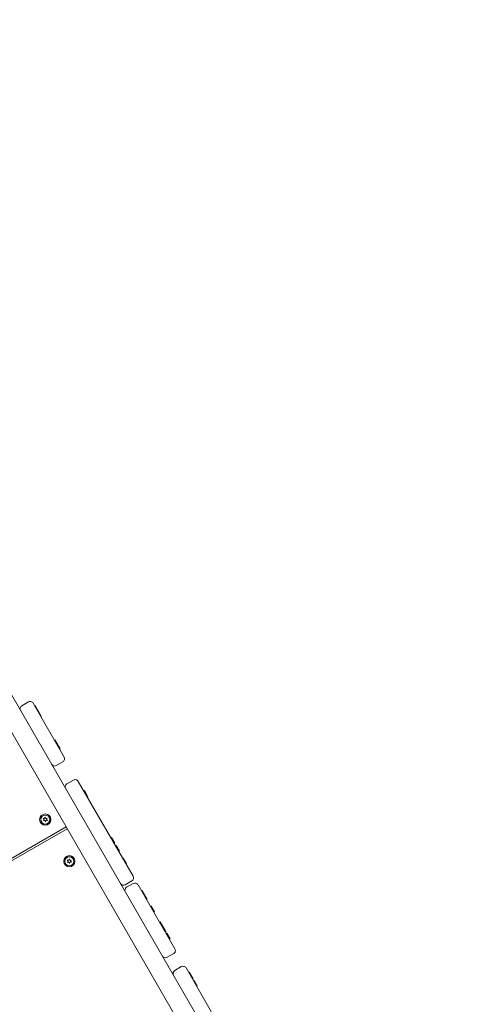
# Model space of a CAD drawing. Units: millimetres. Extents: x -13923 to 14088, y -4732 to 20293.
# Drawn here: x -2223 to -1583, y 4434 to 5854 of the extents above; entities that cross this region are included whole.
import ezdxf

# ---------------------------------------------------------------- set-up
doc = ezdxf.new("R2010")
doc.units = ezdxf.units.MM
doc.header["$LTSCALE"] = 20
doc.linetypes.add('HIDDEN', pattern=[9.525, 6.35, -3.175])
doc.layers.add('2d', color=230, linetype='Continuous')
doc.layers.add('CSA-No-EncroachmentZone_Hatch', color=20, linetype='HIDDEN')

msp = doc.modelspace()

# ---------------------------------------------------------------- hatches: boundary and pattern name
at = {"layer": 'CSA-No-EncroachmentZone_Hatch'}
h = msp.add_hatch(dxfattribs=at)
h.set_pattern_fill('ANSI31', color=256, scale=100)
h.set_pattern_definition([(195.0139, (-10871.58, 7154.36), (82.2494, -306.6615), [])])
h.paths.add_polyline_path([(-1667.3, 19522.4), (-332.1, 20293.3), (567.9, 18734.4), (-767.3, 17963.6)])
h.paths.add_polyline_path([(11563.9, 5234.8), (13188.4, 6172.7), (14088.4, 4613.8), (13712, 4396.5), (13712, 2956.3), (11882, 2956.3), (11882, 4524), (11972.9, 4524)])
edge = h.paths.add_edge_path()
edge.add_arc((-5179.5, 8548.6), 1174.2, 177.5809, 198.7262)
edge.add_arc((-4503.7, 8562.4), 1830, 192.3267, 196.438)
edge.add_line((-6258.9, 8044.5), (-8152.6, 8044.5))
edge.add_line((-8152.6, 8044.5), (-8152.6, 9586.2))
edge.add_line((-8152.6, 9586.2), (-6272.2, 9586.2))
edge.add_arc((-4522.7, 9049.4), 1830, 162.9407, 180.5276)
edge.add_line((-6352.6, 9032.5), (-6352.6, 8598.2))
h.paths.add_polyline_path([(-13923.3, 6747.7), (-12985, 8373.8), (-10871.6, 7154.4), (-11809.9, 5528.3)])

# ---------------------------------------------------------------- linework, layer by layer
at = {"layer": '2d', "lineweight": 0}
for p, q in [((-1611.4, 3801.8), (-2493, 5327.9)), ((-1609.3, 3744.1), (-2516.4, 5314.4)), ((-2210.2, 4870.3), (-2219.7, 4864.8)), ((-2203.4, 4868.4), (-2158.5, 4790.8)), ((-2201.1, 4864.5), (-2200.2, 4865)), ((-2200.2, 4865), (-2191.5, 4849.8)), ((-2197, 4857.4), (-2196.1, 4857.9)), ((-2192.3, 4849.3), (-2191.5, 4849.8)), ((-2172.7, 4815.3), (-2171.8, 4815.8)), ((-2171.8, 4815.8), (-2164.1, 4802.5)), ((-2171.5, 4813.3), (-2170.7, 4813.8)), ((-2166.9, 4805.3), (-2166, 4805.8)), ((-2165, 4802), (-2164.1, 4802.5)), ((-2160.4, 4784), (-2169.9, 4778.5)), ((-2154.6, 4752.1), (-2145.1, 4757.6)), ((-2138.3, 4755.7), (-2059.3, 4619)), ((-2130.2, 4741.8), (-2129.4, 4742.3)), ((-2130.1, 4741.6), (-2129.2, 4742.1)), ((-2129.4, 4742.3), (-2124.3, 4733.5)), ((-2125.4, 4733.5), (-2124.6, 4734)), ((-2125.1, 4733), (-2124.3, 4733.5)), ((-2188.9, 4702), (-2186.9, 4702.1)), ((-2187.6, 4700.5), (-2188.9, 4702)), ((-2188.5, 4698.7), (-2187.6, 4700.5)), ((-2186.5, 4699.1), (-2188.5, 4698.7)), ((-2186.9, 4702.1), (-2186.3, 4704)), ((-2185.5, 4697.4), (-2186.5, 4699.1)), ((-2186.3, 4704), (-2185.2, 4702.3)), ((-2184.8, 4699.3), (-2185.5, 4697.4)), ((-2185.2, 4702.3), (-2183.2, 4702.7)), ((-2182.8, 4699.4), (-2184.8, 4699.3)), ((-2183.2, 4702.7), (-2184.1, 4700.9)), ((-2184.1, 4700.9), (-2182.8, 4699.4)), ((-2683.1, 4385.4), (-2155.8, 4690.1)), ((-2681.6, 4382.8), (-2154.3, 4687.5)), ((-2091.2, 4674.3), (-2090.4, 4674.8)), ((-2090.4, 4674.8), (-2085.7, 4666.8)), ((-2086.6, 4666.3), (-2085.7, 4666.8)), ((-2084.4, 4662.5), (-2083.5, 4663)), ((-2083.5, 4663), (-2078.9, 4655)), ((-2152.8, 4640.4), (-2154.1, 4642.1)), ((-2154.1, 4642.1), (-2152, 4642)), ((-2152, 4642), (-2151.3, 4643.9)), ((-2151.3, 4643.9), (-2150.3, 4642)), ((-2150.3, 4642), (-2148.3, 4642.3)), ((-2148.3, 4642.3), (-2149.4, 4640.6)), ((-2079.8, 4654.5), (-2078.9, 4655)), ((-2074.1, 4644.7), (-2073.3, 4645.2)), ((-2073.3, 4645.2), (-2068.6, 4637.1)), ((-2153.9, 4638.7), (-2152.8, 4640.4)), ((-2151.9, 4639), (-2153.9, 4638.7)), ((-2150.9, 4637.2), (-2151.9, 4639)), ((-2150.2, 4639.1), (-2150.9, 4637.2)), ((-2148.1, 4639), (-2150.2, 4639.1)), ((-2149.4, 4640.6), (-2148.1, 4639)), ((-2069.5, 4636.6), (-2068.6, 4637.1)), ((-2061.1, 4612.2), (-2070.6, 4606.7)), ((-2068.5, 4603), (-2059, 4608.5)), ((-2052.1, 4606.7), (-1998.9, 4514.4)), ((-2047.1, 4597.9), (-2046.2, 4598.4)), ((-2046.2, 4598.4), (-2039, 4585.9)), ((-2044.5, 4593.4), (-2043.6, 4593.9)), ((-2039.8, 4585.4), (-2039, 4585.9)), ((-2034, 4575.3), (-2033.2, 4575.8)), ((-2033.2, 4575.8), (-2028.5, 4567.8)), ((-2029.4, 4567.3), (-2028.5, 4567.8)), ((-2021, 4552.8), (-2020.2, 4553.3)), ((-2020.2, 4553.3), (-2011.5, 4538.2)), ((-2017, 4545.8), (-2016.1, 4546.3)), ((-2012.3, 4537.7), (-2011.5, 4538.2)), ((-2011.5, 4536.3), (-2010.6, 4536.8)), ((-2010.6, 4536.8), (-2006, 4528.7)), ((-2006.8, 4528.2), (-2006, 4528.7)), ((-2000.7, 4507.6), (-2010.2, 4502.1)), ((-1999.2, 4483.1), (-1989.7, 4488.6)), ((-1982.9, 4486.7), (-1924, 4384.9)), ((-1979.1, 4480.3), (-1978.3, 4480.8)), ((-1978.3, 4480.8), (-1972.7, 4471.2)), ((-1978.3, 4478.8), (-1977.4, 4479.3)), ((-1973.6, 4470.7), (-1972.7, 4471.2)), ((-1972.2, 4468.3), (-1971.4, 4468.8)), ((-1971.4, 4468.8), (-1966.7, 4460.8)), ((-1967.6, 4460.3), (-1966.7, 4460.8))]:
    msp.add_line(p, q, dxfattribs=at)
for centre, radius in [((-2185.9, 4700.7), 8.1), ((-2185.9, 4700.7), 8), ((-2185.9, 4700.7), 6.5), ((-2151.1, 4640.5), 8.1), ((-2151.1, 4640.5), 8), ((-2151.1, 4640.5), 6.5)]:
    msp.add_circle(centre, radius, dxfattribs=at)
for centre, start, end in [((-2207.7, 4865.9), 30.0139, 120.0139), ((-2217.2, 4860.4), 120.0139, 210.0139), ((-2162.9, 4788.3), 300.0139, 30.0139), ((-2172.4, 4782.8), 210.0139, 300.0139), ((-2142.6, 4753.2), 30.0139, 120.0139), ((-2152.1, 4747.7), 120.0139, 210.0139), ((-2063.6, 4616.5), 300.0139, 30.0139), ((-2073.1, 4611), 210.0139, 300.0139), ((-2066, 4598.7), 120.0139, 210.0139), ((-2056.5, 4604.2), 30.0139, 120.0139), ((-2003.2, 4511.9), 300.0139, 30.0139), ((-2012.7, 4506.4), 210.0139, 300.0139), ((-1987.2, 4484.2), 30.0139, 120.0139), ((-1996.7, 4478.7), 120.0139, 210.0139)]:
    msp.add_arc(centre, 5, start, end, dxfattribs=at)

doc.saveas('drawing.dxf')
